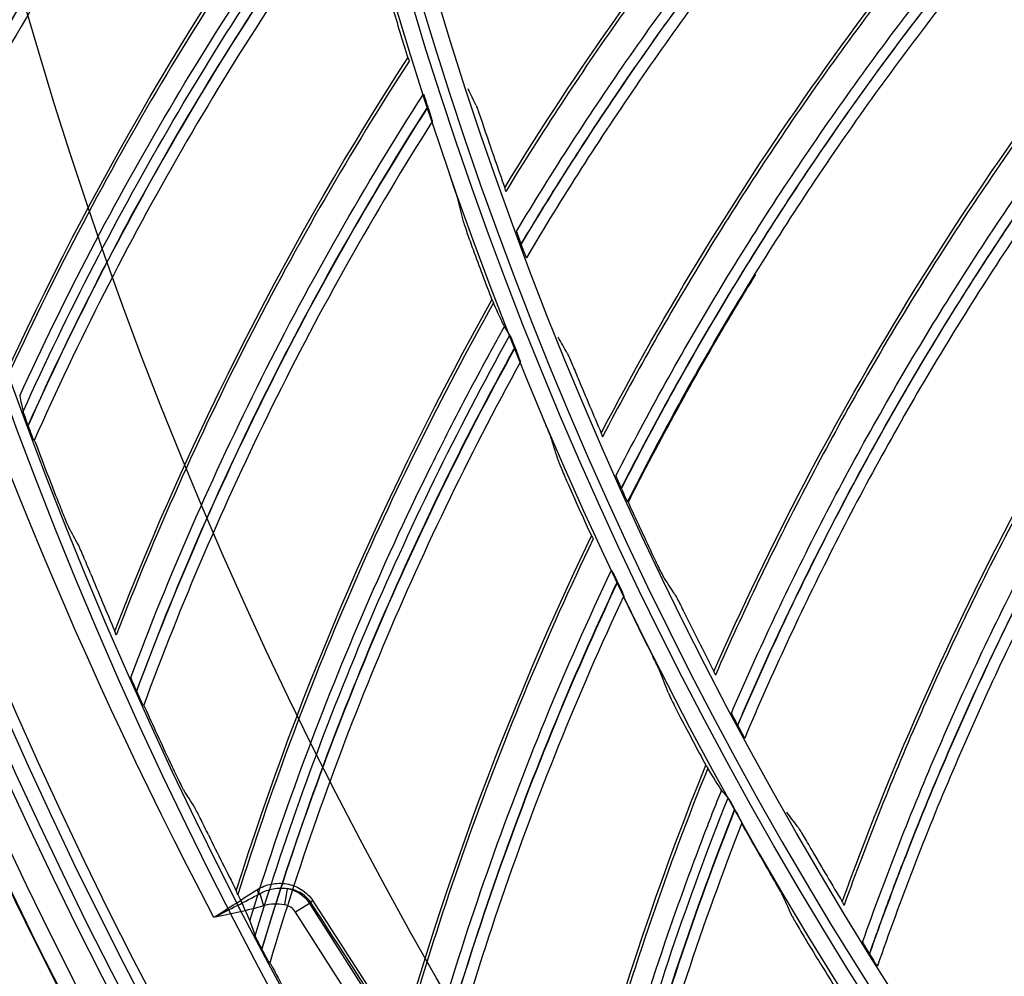
# Model space of a CAD drawing. Units: millimetres. Extents: x 28 to 7739, y -2388 to 801.
# Drawn here: x 6833 to 6880, y -1197 to -1151 of the extents above; entities that cross this region are included whole.
import ezdxf

# ---------------------------------------------------------------- set-up
doc = ezdxf.new("R2010")
doc.units = ezdxf.units.MM
doc.layers.get('0').update_dxf_attribs({"linetype": 'CONTINUOUS'})
doc.layers.get('Defpoints').update_dxf_attribs({"linetype": 'CONTINUOUS'})
doc.layers.add('1', color=7, linetype='CONTINUOUS', true_color=0xffffff)
doc.styles.get("Standard").update_dxf_attribs({"font": 'arial.ttf'})
doc.dimstyles.new('副本 Standard1', dxfattribs={"dimtxt": 25, "dimasz": 20, "dimexe": 5, "dimexo": 0.0625, "dimgap": 10, "dimtad": 1, "dimdec": 1, "dimzin": 0, "dimdsep": 46, "dimtxsty": 'Standard', "dimcen": 0.09, "dimadec": 0, "dimazin": 0, "dimtfac": 1, "dimtdec": 1, "dimtofl": 0, "dimtmove": 0, "dimatfit": 3, "dimfxl": 1, "dimtolj": 1, "dimtzin": 0, "dimarcsym": 0})

# ---------------------------------------------------------------- blocks, each defined once
blk = doc.blocks.new('*D2')
at = {"color": 0, "lineweight": -2, "transparency": 16777216}
for p, q in [((7491.923, -1094.648), (7491.923, -1482.698)), ((6769.23, -1314.781), (6769.23, -1482.698)), ((6789.23, -1477.698), (7471.923, -1477.698))]:
    blk.add_line(p, q, dxfattribs=at)
at = {"color": 0, "transparency": 16777216}
for points in [[(6789.23, -1474.364), (6789.23, -1481.031), (6769.23, -1477.698)], [(7471.923, -1474.364), (7471.923, -1481.031), (7491.923, -1477.698)]]:
    blk.add_solid(points, dxfattribs=at)
at = {"layer": 'Defpoints', "color": 0, "transparency": 16777216}
for p in [(7491.923, -1094.586), (6769.23, -1314.718), (7491.923, -1477.698)]:
    blk.add_point(p, dxfattribs=at)
at = {"color": 0, "transparency": 16777216, "insert": (7130.576, -1454.933), "char_height": 25, "attachment_point": 5}
blk.add_mtext('\\A1;720  W', dxfattribs=at)

msp = doc.modelspace()

# ---------------------------------------------------------------- linework, layer by layer
at = {"layer": '1', "color": 0, "linetype": 'Continuous'}
for p, q in [((6844.239, -1193.195), (6844.419, -1193.781)), ((6845.553, -1192.948), (6845.419, -1193.733)), ((6846.625, -1193.664), (6845.957, -1194.09)), ((6846.69, -1193.623), (6846.625, -1193.664)), ((6846.625, -1193.664), (6863.228, -1219.725)), ((6862.56, -1220.151), (6845.957, -1194.09))]:
    msp.add_line(p, q, dxfattribs=at)
at = {"layer": '1', "color": 0, "linetype": 'Continuous', "extrusion": (0, 0, -1)}
for radius in [224.688, 192.006, 190.765, 156.821, 155.58]:
    msp.add_circle((-7034.836, -1095.731), radius, dxfattribs=at)
at = {"layer": '1', "color": 0, "linetype": 'Continuous'}
for centre, radius in [((7034.836, -1095.731), 223.891), ((7034.912, -1092.742), 210), ((7034.836, -1095.731), 191.206), ((7034.836, -1095.731), 189.965), ((7034.836, -1095.731), 156.021)]:
    msp.add_circle(centre, radius, dxfattribs=at)
at = {"layer": '1', "color": 0, "linetype": 'Continuous', "extrusion": (0, 0, -1)}
for centre, radius, start, end in [((-7034.836, -1095.731), 222.599, 183.35025, 176.9643), ((-7034.836, -1095.731), 221.393, 183.48592, 176.82864), ((-7034.836, -1095.731), 215.728, 182.51627, 177.79713), ((-7034.912, -1092.742), 218, 332.2229, 355.59319)]:
    msp.add_arc(centre, radius, start, end, dxfattribs=at)
at = {"layer": '1', "color": 0, "linetype": 'Continuous'}
for radius, start, end in [(222.101, 3.0357, 356.64975), (220.895, 3.17136, 356.51408), (215.228, 2.20287, 357.48373), (224.752, 149.746, 359.47536), (224.754, 150.49251, 270)]:
    msp.add_arc((7034.836, -1095.731), radius, start, end, dxfattribs=at)
for centre, major_axis, ratio, start_param, end_param in [((6844.171, -1192.975), (-0.161, 0.253), 0.303538, 1.545428, 2.402713), ((6845.276, -1194.524), (0.681, 0.434), 0.990268, 0, 0.829817), ((6846.94, -1193.464), (0.252, 0.163), 0.057995, 2.176796, 3.001729)]:
    msp.add_ellipse(centre, major_axis=major_axis, ratio=ratio, start_param=start_param, end_param=end_param, dxfattribs=at)
at = {"layer": '1', "color": 0, "linetype": 'Continuous', "extrusion": (0, 0, -1)}
msp.add_ellipse((6845.276, -1194.524), major_axis=(-1.349, -0.86), ratio=0.999952, start_param=2.311777, end_param=3.141593, dxfattribs=at)
at = {"layer": '1', "color": 0, "linetype": 'Continuous'}
for points, knots in [([(6856.014, -1159.24), (6859.493, -1153.54), (6863.362, -1148.079), (6871.788, -1137.717), (6876.346, -1132.815), (6881.213, -1128.24)], [0, 0, 0, 0, 0.5, 0.5, 1, 1, 1, 1]), ([(6881.263, -1128.395), (6878.822, -1130.691), (6876.453, -1133.072), (6871.88, -1137.991), (6869.68, -1140.522), (6865.468, -1145.713), (6862.447, -1149.703), (6859.64, -1153.827), (6857.816, -1156.604), (6856.929, -1158.006), (6856.063, -1159.426)], [0, 0, 0, 0, 0.25, 0.25, 0.5, 0.5, 0.75, 0.875, 0.875, 1, 1, 1, 1]), ([(6845.584, -1129.226), (6842.25, -1133.154), (6839.097, -1137.282), (6833.239, -1145.837), (6830.54, -1150.257), (6828.075, -1154.81)], [0, 0, 0, 0, 0.5, 0.5, 1, 1, 1, 1]), ([(6856.58, -1161.346), (6858.311, -1158.459), (6860.137, -1155.637), (6863.019, -1151.5), (6864.003, -1150.137), (6866.02, -1147.444), (6867.052, -1146.114), (6870.213, -1142.182), (6872.407, -1139.636), (6876.967, -1134.692), (6879.335, -1132.294), (6881.78, -1129.979)], [0, 0, 0, 0, 0.25, 0.25, 0.375, 0.375, 0.5, 0.5, 0.75, 0.75, 1, 1, 1, 1]), ([(6881.918, -1130.539), (6879.477, -1132.857), (6877.115, -1135.259), (6872.565, -1140.21), (6870.377, -1142.76), (6867.225, -1146.699), (6866.196, -1148.031), (6864.186, -1150.728), (6863.205, -1152.093), (6861.291, -1154.854), (6859.891, -1156.95), (6858.545, -1159.081), (6857.66, -1160.51), (6857.225, -1161.23), (6856.792, -1161.951)], [0, 0, 0, 0, 0.25, 0.25, 0.5, 0.5, 0.625, 0.625, 0.75, 0.75, 0.875, 0.9375, 0.9375, 1, 1, 1, 1]), ([(6856.802, -1161.977), (6858.525, -1159.084), (6860.346, -1156.253), (6864.172, -1150.727), (6866.18, -1148.031), (6869.333, -1144.089), (6870.408, -1142.793), (6872.598, -1140.24), (6873.715, -1138.984), (6875.988, -1136.509), (6877.146, -1135.29), (6878.913, -1133.492), (6879.508, -1132.897), (6880.707, -1131.717), (6881.314, -1131.134), (6881.921, -1130.551)], [0, 0, 0, 0, 0.25, 0.25, 0.5, 0.5, 0.625, 0.625, 0.75, 0.75, 0.875, 0.875, 0.9375, 0.9375, 1, 1, 1, 1]), ([(6828.513, -1156.911), (6829.739, -1154.597), (6831.026, -1152.317), (6833.722, -1147.823), (6835.13, -1145.611), (6839.522, -1139.099), (6842.682, -1134.909), (6846.057, -1130.897)], [0, 0, 0, 0, 0.25, 0.25, 0.5, 0.5, 1, 1, 1, 1]), ([(6882.05, -1131.169), (6881.443, -1131.751), (6880.839, -1132.335), (6879.645, -1133.516), (6879.053, -1134.111), (6877.292, -1135.911), (6876.14, -1137.131), (6873.876, -1139.608), (6872.764, -1140.866), (6870.584, -1143.42), (6869.514, -1144.718), (6866.377, -1148.662), (6864.381, -1151.359), (6860.576, -1156.887), (6858.766, -1159.721), (6857.054, -1162.613)], [0, 0, 0, 0, 0.0625, 0.0625, 0.125, 0.125, 0.25, 0.25, 0.375, 0.375, 0.5, 0.5, 0.75, 0.75, 1, 1, 1, 1]), ([(6846.185, -1131.512), (6844.501, -1133.523), (6842.871, -1135.579), (6839.724, -1139.774), (6838.207, -1141.911), (6835.289, -1146.263), (6833.887, -1148.481), (6831.204, -1152.985), (6829.923, -1155.27), (6828.704, -1157.59)], [0, 0, 0, 0, 0.25, 0.25, 0.5, 0.5, 0.75, 0.75, 1, 1, 1, 1]), ([(6828.71, -1157.61), (6831.15, -1152.973), (6833.841, -1148.463), (6839.674, -1139.764), (6842.825, -1135.567), (6846.192, -1131.548)], [0, 0, 0, 0, 0.5, 0.5, 1, 1, 1, 1]), ([(6846.312, -1132.251), (6844.638, -1134.263), (6843.017, -1136.321), (6839.889, -1140.518), (6838.382, -1142.656), (6834.036, -1149.188), (6831.365, -1153.704), (6828.946, -1158.344)], [0, 0, 0, 0, 0.25, 0.25, 0.5, 0.5, 1, 1, 1, 1]), ([(6860.655, -1171.042), (6863.746, -1165.123), (6867.241, -1159.416), (6874.957, -1148.513), (6879.177, -1143.318), (6883.728, -1138.429)], [0, 0, 0, 0, 0.5, 0.5, 1, 1, 1, 1]), ([(6883.788, -1138.58), (6881.506, -1141.034), (6879.301, -1143.568), (6875.066, -1148.78), (6873.041, -1151.453), (6869.185, -1156.914), (6866.437, -1161.097), (6863.911, -1165.399), (6862.277, -1168.292), (6861.485, -1169.749), (6860.716, -1171.225)], [0, 0, 0, 0, 0.25, 0.25, 0.5, 0.5, 0.75, 0.875, 0.875, 1, 1, 1, 1]), ([(6861.361, -1173.105), (6862.895, -1170.11), (6864.528, -1167.172), (6867.127, -1162.852), (6868.019, -1161.426), (6869.851, -1158.604), (6870.792, -1157.208), (6873.683, -1153.074), (6875.702, -1150.387), (6879.922, -1145.149), (6882.124, -1142.598), (6884.41, -1140.126)], [0, 0, 0, 0, 0.25, 0.25, 0.375, 0.375, 0.5, 0.5, 0.75, 0.75, 1, 1, 1, 1]), ([(6884.585, -1140.675), (6882.304, -1143.151), (6880.107, -1145.705), (6875.899, -1150.949), (6873.885, -1153.64), (6871.004, -1157.78), (6870.066, -1159.178), (6868.241, -1162.003), (6867.353, -1163.431), (6865.628, -1166.314), (6864.371, -1168.498), (6863.17, -1170.715), (6862.382, -1172.2), (6861.996, -1172.947), (6861.613, -1173.695)], [0, 0, 0, 0, 0.25, 0.25, 0.5, 0.5, 0.625, 0.625, 0.75, 0.75, 0.875, 0.9375, 0.9375, 1, 1, 1, 1]), ([(6861.624, -1173.72), (6863.15, -1170.719), (6864.778, -1167.772), (6868.227, -1162.003), (6870.05, -1159.179), (6872.933, -1155.036), (6873.919, -1153.67), (6875.934, -1150.977), (6876.963, -1149.649), (6879.067, -1147.027), (6880.14, -1145.734), (6881.784, -1143.822), (6882.337, -1143.189), (6883.455, -1141.932), (6884.021, -1141.309), (6884.588, -1140.687)], [0, 0, 0, 0, 0.25, 0.25, 0.5, 0.5, 0.625, 0.625, 0.75, 0.75, 0.875, 0.875, 0.9375, 0.9375, 1, 1, 1, 1]), ([(6848.119, -1141.283), (6845.043, -1145.416), (6842.161, -1149.738), (6836.863, -1158.65), (6834.453, -1163.234), (6832.285, -1167.936)], [0, 0, 0, 0, 0.5, 0.5, 1, 1, 1, 1]), ([(6884.758, -1141.295), (6884.192, -1141.916), (6883.628, -1142.539), (6882.515, -1143.797), (6881.964, -1144.43), (6880.328, -1146.344), (6879.259, -1147.638), (6877.166, -1150.261), (6876.141, -1151.59), (6874.136, -1154.284), (6873.155, -1155.651), (6870.289, -1159.795), (6868.477, -1162.62), (6865.05, -1168.39), (6863.433, -1171.338), (6861.919, -1174.339)], [0, 0, 0, 0, 0.0625, 0.0625, 0.125, 0.125, 0.25, 0.25, 0.375, 0.375, 0.5, 0.5, 0.75, 0.75, 1, 1, 1, 1]), ([(6832.688, -1169.259), (6833.766, -1166.898), (6834.908, -1164.563), (6837.309, -1159.96), (6838.569, -1157.692), (6841.208, -1153.222), (6842.587, -1151.019), (6844.74, -1147.773), (6845.471, -1146.701), (6846.589, -1145.107), (6846.965, -1144.578), (6847.535, -1143.789), (6847.725, -1143.526), (6848.109, -1143.002), (6848.301, -1142.741), (6848.494, -1142.48)], [0, 0, 0, 0, 0.25, 0.25, 0.5, 0.5, 0.75, 0.75, 0.875, 0.875, 0.9375, 0.9375, 0.96875, 0.96875, 1, 1, 1, 1]), ([(6832.857, -1170.004), (6833.932, -1167.617), (6835.07, -1165.259), (6837.472, -1160.602), (6838.736, -1158.304), (6842.702, -1151.524), (6845.587, -1147.14), (6848.698, -1142.92)], [0, 0, 0, 0, 0.25, 0.25, 0.5, 0.5, 1, 1, 1, 1]), ([(6848.865, -1143.525), (6847.313, -1145.64), (6845.819, -1147.797), (6842.947, -1152.184), (6841.57, -1154.414), (6838.937, -1158.944), (6837.68, -1161.248), (6835.291, -1165.914), (6834.159, -1168.277), (6833.091, -1170.67)], [0, 0, 0, 0, 0.25, 0.25, 0.5, 0.5, 0.75, 0.75, 1, 1, 1, 1]), ([(6833.098, -1170.69), (6835.236, -1165.906), (6837.633, -1161.232), (6842.896, -1152.178), (6845.771, -1147.788), (6848.874, -1143.561)], [0, 0, 0, 0, 0.5, 0.5, 1, 1, 1, 1]), ([(6849.04, -1144.254), (6847.497, -1146.37), (6846.012, -1148.527), (6843.159, -1152.916), (6841.793, -1155.147), (6837.874, -1161.943), (6835.497, -1166.621), (6833.381, -1171.407)], [0, 0, 0, 0, 0.25, 0.25, 0.5, 0.5, 1, 1, 1, 1]), ([(6866.074, -1182.508), (6868.763, -1176.395), (6871.869, -1170.467), (6878.839, -1159.074), (6882.703, -1153.609), (6886.917, -1148.426)], [0, 0, 0, 0, 0.5, 0.5, 1, 1, 1, 1]), ([(6886.987, -1148.573), (6884.874, -1151.174), (6882.844, -1153.85), (6878.967, -1159.333), (6877.124, -1162.136), (6873.641, -1167.841), (6871.179, -1172.198), (6868.946, -1176.66), (6867.509, -1179.656), (6866.816, -1181.163), (6866.148, -1182.686)], [0, 0, 0, 0, 0.25, 0.25, 0.5, 0.5, 0.75, 0.875, 0.875, 1, 1, 1, 1]), ([(6866.916, -1184.52), (6868.247, -1181.428), (6869.681, -1178.388), (6871.985, -1173.904), (6872.779, -1172.422), (6874.419, -1169.484), (6875.264, -1168.028), (6877.873, -1163.709), (6879.708, -1160.894), (6883.569, -1155.386), (6885.595, -1152.694), (6887.711, -1150.074)], [0, 0, 0, 0, 0.25, 0.25, 0.375, 0.375, 0.5, 0.5, 0.75, 0.75, 1, 1, 1, 1]), ([(6887.922, -1150.61), (6885.812, -1153.233), (6883.791, -1155.929), (6879.942, -1161.442), (6878.112, -1164.261), (6875.514, -1168.584), (6874.672, -1170.042), (6873.039, -1172.983), (6872.249, -1174.466), (6870.72, -1177.458), (6869.612, -1179.721), (6868.562, -1182.013), (6867.875, -1183.548), (6867.54, -1184.319), (6867.207, -1185.091)], [0, 0, 0, 0, 0.25, 0.25, 0.5, 0.5, 0.625, 0.625, 0.75, 0.75, 0.875, 0.9375, 0.9375, 1, 1, 1, 1]), ([(6867.22, -1185.115), (6868.542, -1182.019), (6869.97, -1178.97), (6873.025, -1172.983), (6874.655, -1170.044), (6877.256, -1165.717), (6878.148, -1164.289), (6879.978, -1161.467), (6880.917, -1160.073), (6882.841, -1157.317), (6883.825, -1155.955), (6885.338, -1153.937), (6885.847, -1153.269), (6886.879, -1151.94), (6887.403, -1151.281), (6887.927, -1150.622)], [0, 0, 0, 0, 0.25, 0.25, 0.5, 0.5, 0.625, 0.625, 0.75, 0.75, 0.875, 0.875, 0.9375, 0.9375, 1, 1, 1, 1]), ([(6888.136, -1151.217), (6887.613, -1151.875), (6887.092, -1152.534), (6886.066, -1153.864), (6885.558, -1154.532), (6884.053, -1156.551), (6883.074, -1157.913), (6881.16, -1160.67), (6880.226, -1162.065), (6878.406, -1164.887), (6877.519, -1166.316), (6874.935, -1170.643), (6873.316, -1173.582), (6870.282, -1179.568), (6868.866, -1182.617), (6867.555, -1185.713)], [0, 0, 0, 0, 0.0625, 0.0625, 0.125, 0.125, 0.25, 0.25, 0.375, 0.375, 0.5, 0.5, 0.75, 0.75, 1, 1, 1, 1]), ([(6851.356, -1152.999), (6851.358, -1152.996), (6851.364, -1153.008), (6851.387, -1153.061), (6851.402, -1153.102), (6851.421, -1153.154)], [0, 0, 0, 0, 0.5, 0.5, 1, 1, 1, 1]), ([(6851.421, -1153.153), (6848.617, -1157.474), (6846.017, -1161.971), (6841.301, -1171.205), (6839.19, -1175.934), (6837.328, -1180.765)], [0, 0, 0, 0, 0.5, 0.5, 1, 1, 1, 1]), ([(6838.031, -1182.793), (6838.951, -1180.341), (6839.935, -1177.915), (6842.034, -1173.114), (6843.148, -1170.74), (6846.672, -1163.719), (6849.27, -1159.16), (6852.104, -1154.749)], [0, 0, 0, 0, 0.25, 0.25, 0.5, 0.5, 1, 1, 1, 1]), ([(6852.104, -1154.749), (6852.114, -1154.766), (6852.146, -1154.855), (6852.222, -1155.077), (6852.266, -1155.21), (6852.309, -1155.342)], [0, 0, 0, 0, 0.5, 0.5, 1, 1, 1, 1]), ([(6852.309, -1155.342), (6850.896, -1157.552), (6849.543, -1159.8), (6846.958, -1164.363), (6845.727, -1166.676), (6843.39, -1171.366), (6842.282, -1173.745), (6840.197, -1178.555), (6839.219, -1180.985), (6838.307, -1183.441)], [0, 0, 0, 0, 0.25, 0.25, 0.5, 0.5, 0.75, 0.75, 1, 1, 1, 1]), ([(6838.316, -1183.461), (6840.142, -1178.55), (6842.235, -1173.732), (6846.907, -1164.36), (6849.495, -1159.794), (6852.32, -1155.378)], [0, 0, 0, 0, 0.5, 0.5, 1, 1, 1, 1]), ([(6852.32, -1155.378), (6852.371, -1155.531), (6852.419, -1155.683), (6852.479, -1155.874), (6852.496, -1155.932), (6852.522, -1156.021), (6852.53, -1156.051), (6852.53, -1156.059)], [0, 0, 0, 0, 0.5, 0.5, 0.75, 0.75, 1, 1, 1, 1]), ([(6854.638, -1155.292), (6854.651, -1155.318), (6854.675, -1155.38), (6854.736, -1155.548), (6854.774, -1155.655), (6854.855, -1155.886), (6854.9, -1156.014), (6854.99, -1156.275), (6855.036, -1156.412), (6855.082, -1156.548)], [0, 0, 0, 0, 0.25, 0.25, 0.5, 0.5, 0.75, 0.75, 1, 1, 1, 1]), ([(6852.53, -1156.059), (6851.127, -1158.269), (6849.782, -1160.517), (6847.216, -1165.08), (6845.996, -1167.393), (6842.521, -1174.427), (6840.448, -1179.248), (6838.643, -1184.159)], [0, 0, 0, 0, 0.25, 0.25, 0.5, 0.5, 1, 1, 1, 1]), ([(6872.247, -1193.586), (6874.522, -1187.307), (6877.225, -1181.186), (6883.418, -1169.352), (6886.909, -1163.641), (6890.767, -1158.188)], [0, 0, 0, 0, 0.5, 0.5, 1, 1, 1, 1]), ([(6853.797, -1159.905), (6853.78, -1159.835), (6853.713, -1159.629), (6853.595, -1159.274), (6853.551, -1159.144), (6853.46, -1158.879), (6853.413, -1158.742), (6853.365, -1158.604)], [0, 0, 0, 0, 0.5, 0.5, 0.75, 0.75, 1, 1, 1, 1]), ([(6890.847, -1158.33), (6888.912, -1161.066), (6887.065, -1163.872), (6883.563, -1169.602), (6881.912, -1172.522), (6878.818, -1178.447), (6876.652, -1182.959), (6874.722, -1187.559), (6873.488, -1190.644), (6872.898, -1192.194), (6872.332, -1193.759)], [0, 0, 0, 0, 0.25, 0.25, 0.5, 0.5, 0.75, 0.875, 0.875, 1, 1, 1, 1]), ([(6856.014, -1159.24), (6856.012, -1159.243), (6856.015, -1159.262), (6856.032, -1159.326), (6856.046, -1159.372), (6856.063, -1159.429)], [0, 0, 0, 0, 0.5, 0.5, 1, 1, 1, 1]), ([(6873.222, -1195.537), (6874.343, -1192.364), (6875.57, -1189.234), (6877.57, -1184.606), (6878.263, -1183.075), (6879.703, -1180.034), (6880.45, -1178.524), (6882.764, -1174.042), (6884.407, -1171.11), (6887.891, -1165.356), (6889.733, -1162.535), (6891.669, -1159.779)], [0, 0, 0, 0, 0.25, 0.25, 0.375, 0.375, 0.5, 0.5, 0.75, 0.75, 1, 1, 1, 1]), ([(6891.916, -1160.3), (6889.985, -1163.058), (6888.149, -1165.883), (6884.677, -1171.641), (6883.04, -1174.576), (6880.736, -1179.063), (6879.993, -1180.574), (6878.56, -1183.617), (6877.871, -1185.15), (6876.545, -1188.237), (6875.591, -1190.569), (6874.696, -1192.926), (6874.113, -1194.503), (6873.83, -1195.295), (6873.55, -1196.088)], [0, 0, 0, 0, 0.25, 0.25, 0.5, 0.5, 0.625, 0.625, 0.75, 0.75, 0.875, 0.9375, 0.9375, 1, 1, 1, 1]), ([(6873.564, -1196.111), (6874.677, -1192.934), (6875.897, -1189.796), (6878.546, -1183.619), (6879.977, -1180.577), (6882.282, -1176.086), (6883.077, -1174.601), (6884.715, -1171.664), (6885.558, -1170.21), (6887.294, -1167.332), (6888.185, -1165.907), (6889.559, -1163.793), (6890.023, -1163.091), (6890.964, -1161.697), (6891.442, -1161.004), (6891.921, -1160.312)], [0, 0, 0, 0, 0.25, 0.25, 0.5, 0.5, 0.625, 0.625, 0.75, 0.75, 0.875, 0.875, 0.9375, 0.9375, 1, 1, 1, 1]), ([(6854.047, -1160.934), (6854.064, -1161.003), (6854.131, -1161.206), (6854.253, -1161.557), (6854.298, -1161.686), (6854.392, -1161.948), (6854.442, -1162.084), (6854.492, -1162.221)], [0, 0, 0, 0, 0.5, 0.5, 0.75, 0.75, 1, 1, 1, 1]), ([(6892.17, -1160.891), (6891.691, -1161.583), (6891.216, -1162.276), (6890.281, -1163.671), (6889.819, -1164.372), (6888.452, -1166.487), (6887.566, -1167.911), (6885.841, -1170.79), (6885.002, -1172.244), (6883.374, -1175.181), (6882.585, -1176.666), (6880.296, -1181.156), (6878.876, -1184.196), (6876.25, -1190.372), (6875.04, -1193.509), (6873.939, -1196.685)], [0, 0, 0, 0, 0.0625, 0.0625, 0.125, 0.125, 0.25, 0.25, 0.375, 0.375, 0.5, 0.5, 0.75, 0.75, 1, 1, 1, 1]), ([(6856.58, -1161.346), (6856.586, -1161.371), (6856.616, -1161.463), (6856.695, -1161.688), (6856.743, -1161.82), (6856.792, -1161.951)], [0, 0, 0, 0, 0.5, 0.5, 1, 1, 1, 1]), ([(6856.802, -1161.977), (6856.857, -1162.125), (6856.912, -1162.271), (6856.984, -1162.453), (6857.006, -1162.506), (6857.04, -1162.586), (6857.051, -1162.611), (6857.054, -1162.613)], [0, 0, 0, 0, 0.5, 0.5, 0.75, 0.75, 1, 1, 1, 1]), ([(6861.961, -1174.369), (6863.472, -1171.375), (6865.083, -1168.438), (6867.219, -1164.839), (6867.652, -1164.124), (6868.091, -1163.411)], [0, 0, 0, 0, 0.80008, 0.80008, 1, 1, 1, 1]), ([(6855.477, -1164.786), (6852.955, -1169.279), (6850.649, -1173.933), (6846.534, -1183.45), (6844.73, -1188.305), (6843.181, -1193.245)], [0, 0, 0, 0, 0.5, 0.5, 1, 1, 1, 1]), ([(6855.402, -1164.637), (6855.404, -1164.634), (6855.411, -1164.645), (6855.437, -1164.697), (6855.455, -1164.737), (6855.477, -1164.788)], [0, 0, 0, 0, 0.5, 0.5, 1, 1, 1, 1]), ([(6843.75, -1194.505), (6844.518, -1192.026), (6845.351, -1189.564), (6847.144, -1184.692), (6848.104, -1182.282), (6850.149, -1177.511), (6851.236, -1175.149), (6852.955, -1171.655), (6853.543, -1170.498), (6854.449, -1168.774), (6854.754, -1168.202), (6855.218, -1167.346), (6855.373, -1167.061), (6855.686, -1166.492), (6855.844, -1166.208), (6856.002, -1165.925)], [0, 0, 0, 0, 0.25, 0.25, 0.5, 0.5, 0.75, 0.75, 0.875, 0.875, 0.9375, 0.9375, 0.96875, 0.96875, 1, 1, 1, 1]), ([(6844.013, -1195.223), (6844.774, -1192.717), (6845.601, -1190.233), (6847.388, -1185.307), (6848.347, -1182.867), (6851.414, -1175.635), (6853.715, -1170.919), (6856.261, -1166.335)], [0, 0, 0, 0, 0.25, 0.25, 0.5, 0.5, 1, 1, 1, 1]), ([(6856.261, -1166.335), (6856.271, -1166.352), (6856.309, -1166.438), (6856.399, -1166.655), (6856.452, -1166.785), (6856.503, -1166.914)], [0, 0, 0, 0, 0.5, 0.5, 1, 1, 1, 1]), ([(6856.503, -1166.914), (6855.235, -1169.21), (6854.028, -1171.54), (6851.741, -1176.259), (6850.661, -1178.646), (6848.629, -1183.476), (6847.676, -1185.922), (6845.904, -1190.855), (6845.084, -1193.343), (6844.33, -1195.853)], [0, 0, 0, 0, 0.25, 0.25, 0.5, 0.5, 0.75, 0.75, 1, 1, 1, 1]), ([(6844.34, -1195.872), (6845.849, -1190.854), (6847.628, -1185.912), (6851.69, -1176.259), (6853.98, -1171.537), (6856.517, -1166.949)], [0, 0, 0, 0, 0.5, 0.5, 1, 1, 1, 1]), ([(6856.517, -1166.949), (6856.577, -1167.098), (6856.635, -1167.247), (6856.707, -1167.434), (6856.728, -1167.491), (6856.759, -1167.578), (6856.769, -1167.608), (6856.77, -1167.615)], [0, 0, 0, 0, 0.5, 0.5, 0.75, 0.75, 1, 1, 1, 1]), ([(6859.019, -1167.195), (6859.033, -1167.22), (6859.061, -1167.28), (6859.134, -1167.444), (6859.179, -1167.548), (6859.275, -1167.773), (6859.328, -1167.897), (6859.435, -1168.153), (6859.49, -1168.285), (6859.546, -1168.418)], [0, 0, 0, 0, 0.25, 0.25, 0.5, 0.5, 0.75, 0.75, 1, 1, 1, 1]), ([(6856.77, -1167.615), (6855.511, -1169.911), (6854.313, -1172.24), (6852.045, -1176.958), (6850.975, -1179.345), (6847.958, -1186.587), (6846.199, -1191.53), (6844.712, -1196.547)], [0, 0, 0, 0, 0.25, 0.25, 0.5, 0.5, 1, 1, 1, 1]), ([(6879.146, -1204.228), (6880.996, -1197.811), (6883.284, -1191.522), (6888.674, -1179.301), (6891.775, -1173.37), (6895.26, -1167.672)], [0, 0, 0, 0, 0.5, 0.5, 1, 1, 1, 1]), ([(6895.35, -1167.808), (6893.602, -1170.667), (6891.946, -1173.59), (6888.835, -1179.541), (6887.382, -1182.564), (6884.691, -1188.683), (6882.832, -1193.33), (6881.213, -1198.049), (6880.188, -1201.209), (6879.702, -1202.795), (6879.243, -1204.394)], [0, 0, 0, 0, 0.25, 0.25, 0.5, 0.5, 0.75, 0.875, 0.875, 1, 1, 1, 1]), ([(6833.091, -1170.67), (6833.065, -1170.6), (6833.04, -1170.531), (6832.991, -1170.396), (6832.967, -1170.329), (6832.923, -1170.206), (6832.903, -1170.148), (6832.872, -1170.054), (6832.86, -1170.019), (6832.857, -1170.004)], [0, 0, 0, 0, 0.25, 0.25, 0.5, 0.5, 0.75, 0.75, 1, 1, 1, 1]), ([(6858.28, -1171.372), (6858.259, -1171.304), (6858.18, -1171.103), (6858.038, -1170.756), (6857.986, -1170.629), (6857.879, -1170.37), (6857.823, -1170.236), (6857.766, -1170.101)], [0, 0, 0, 0, 0.5, 0.5, 0.75, 0.75, 1, 1, 1, 1]), ([(6833.381, -1171.407), (6833.377, -1171.403), (6833.362, -1171.37), (6833.323, -1171.274), (6833.298, -1171.212), (6833.217, -1171.006), (6833.158, -1170.849), (6833.098, -1170.69)], [0, 0, 0, 0, 0.25, 0.25, 0.5, 0.5, 1, 1, 1, 1]), ([(6860.655, -1171.042), (6860.653, -1171.046), (6860.658, -1171.064), (6860.679, -1171.127), (6860.696, -1171.172), (6860.717, -1171.227)], [0, 0, 0, 0, 0.5, 0.5, 1, 1, 1, 1]), ([(6858.596, -1172.383), (6858.617, -1172.451), (6858.697, -1172.649), (6858.841, -1172.992), (6858.895, -1173.117), (6859.006, -1173.373), (6859.063, -1173.506), (6859.122, -1173.639)], [0, 0, 0, 0, 0.5, 0.5, 0.75, 0.75, 1, 1, 1, 1]), ([(6861.361, -1173.105), (6861.368, -1173.13), (6861.405, -1173.22), (6861.498, -1173.439), (6861.555, -1173.567), (6861.613, -1173.695)], [0, 0, 0, 0, 0.5, 0.5, 1, 1, 1, 1]), ([(6861.624, -1173.72), (6861.689, -1173.864), (6861.754, -1174.006), (6861.838, -1174.183), (6861.863, -1174.235), (6861.902, -1174.312), (6861.915, -1174.336), (6861.919, -1174.339)], [0, 0, 0, 0, 0.5, 0.5, 0.75, 0.75, 1, 1, 1, 1]), ([(6834.483, -1174.212), (6834.54, -1174.357), (6834.597, -1174.499), (6834.709, -1174.779), (6834.765, -1174.917), (6834.87, -1175.171), (6834.92, -1175.29), (6834.982, -1175.435), (6835.001, -1175.479), (6835.033, -1175.548), (6835.045, -1175.573), (6835.053, -1175.589)], [0, 0, 0, 0, 0.25, 0.25, 0.5, 0.5, 0.75, 0.75, 0.875, 0.875, 1, 1, 1, 1]), ([(6860.269, -1176.136), (6858.041, -1180.781), (6856.038, -1185.573), (6852.541, -1195.334), (6851.052, -1200.294), (6849.823, -1205.324)], [0, 0, 0, 0, 0.5, 0.5, 1, 1, 1, 1]), ([(6860.185, -1175.992), (6860.187, -1175.989), (6860.195, -1176), (6860.224, -1176.049), (6860.245, -1176.088), (6860.27, -1176.138)], [0, 0, 0, 0, 0.5, 0.5, 1, 1, 1, 1]), ([(6836.099, -1177.805), (6836.039, -1177.66), (6835.98, -1177.517), (6835.863, -1177.238), (6835.805, -1177.099), (6835.697, -1176.845), (6835.646, -1176.725), (6835.582, -1176.579), (6835.562, -1176.536), (6835.53, -1176.467), (6835.518, -1176.441), (6835.51, -1176.425)], [0, 0, 0, 0, 0.25, 0.25, 0.5, 0.5, 0.75, 0.75, 0.875, 0.875, 1, 1, 1, 1]), ([(6863.701, -1178.037), (6863.685, -1178.013), (6863.653, -1177.955), (6863.57, -1177.796), (6863.519, -1177.695), (6863.411, -1177.476), (6863.351, -1177.355), (6863.231, -1177.106), (6863.169, -1176.977), (6863.108, -1176.847)], [0, 0, 0, 0, 0.25, 0.25, 0.5, 0.5, 0.75, 0.75, 1, 1, 1, 1]), ([(6850.78, -1207.245), (6851.379, -1204.696), (6852.045, -1202.163), (6853.512, -1197.133), (6854.313, -1194.636), (6856.91, -1187.223), (6858.905, -1182.369), (6861.151, -1177.631)], [0, 0, 0, 0, 0.25, 0.25, 0.5, 0.5, 1, 1, 1, 1]), ([(6861.151, -1177.631), (6861.163, -1177.647), (6861.206, -1177.731), (6861.31, -1177.942), (6861.37, -1178.068), (6861.43, -1178.194)], [0, 0, 0, 0, 0.5, 0.5, 1, 1, 1, 1]), ([(6861.43, -1178.194), (6860.312, -1180.567), (6859.257, -1182.969), (6857.277, -1187.825), (6856.352, -1190.276), (6854.633, -1195.226), (6853.839, -1197.728), (6852.386, -1202.765), (6851.727, -1205.3), (6851.136, -1207.853)], [0, 0, 0, 0, 0.25, 0.25, 0.5, 0.5, 0.75, 0.75, 1, 1, 1, 1]), ([(6851.148, -1207.871), (6852.331, -1202.767), (6853.79, -1197.721), (6857.226, -1187.828), (6859.209, -1182.969), (6861.446, -1178.227)], [0, 0, 0, 0, 0.5, 0.5, 1, 1, 1, 1]), ([(6861.446, -1178.227), (6861.516, -1178.373), (6861.583, -1178.517), (6861.667, -1178.699), (6861.692, -1178.755), (6861.728, -1178.84), (6861.74, -1178.869), (6861.741, -1178.876)], [0, 0, 0, 0, 0.5, 0.5, 0.75, 0.75, 1, 1, 1, 1]), ([(6861.741, -1178.876), (6860.632, -1181.248), (6859.586, -1183.649), (6857.625, -1188.503), (6856.71, -1190.953), (6854.163, -1198.373), (6852.724, -1203.42), (6851.562, -1208.521)], [0, 0, 0, 0, 0.25, 0.25, 0.5, 0.5, 1, 1, 1, 1]), ([(6864.184, -1178.779), (6864.2, -1178.803), (6864.232, -1178.861), (6864.316, -1179.019), (6864.368, -1179.12), (6864.479, -1179.338), (6864.54, -1179.459), (6864.664, -1179.706), (6864.728, -1179.835), (6864.792, -1179.964)], [0, 0, 0, 0, 0.25, 0.25, 0.5, 0.5, 0.75, 0.75, 1, 1, 1, 1]), ([(6837.33, -1180.769), (6837.308, -1180.711), (6837.29, -1180.664), (6837.267, -1180.597), (6837.262, -1180.577), (6837.263, -1180.574)], [0, 0, 0, 0, 0.5, 0.5, 1, 1, 1, 1]), ([(6863.489, -1182.529), (6863.464, -1182.462), (6863.372, -1182.266), (6863.208, -1181.929), (6863.148, -1181.806), (6863.024, -1181.554), (6862.96, -1181.424), (6862.895, -1181.293)], [0, 0, 0, 0, 0.5, 0.5, 0.75, 0.75, 1, 1, 1, 1]), ([(6838.307, -1183.441), (6838.277, -1183.374), (6838.247, -1183.307), (6838.189, -1183.175), (6838.161, -1183.11), (6838.11, -1182.99), (6838.086, -1182.933), (6838.048, -1182.842), (6838.035, -1182.807), (6838.031, -1182.793)], [0, 0, 0, 0, 0.25, 0.25, 0.5, 0.5, 0.75, 0.75, 1, 1, 1, 1]), ([(6866.074, -1182.508), (6866.073, -1182.511), (6866.079, -1182.529), (6866.104, -1182.591), (6866.124, -1182.635), (6866.149, -1182.688)], [0, 0, 0, 0, 0.5, 0.5, 1, 1, 1, 1]), ([(6838.643, -1184.159), (6838.639, -1184.155), (6838.622, -1184.123), (6838.577, -1184.03), (6838.548, -1183.969), (6838.454, -1183.769), (6838.385, -1183.616), (6838.316, -1183.461)], [0, 0, 0, 0, 0.25, 0.25, 0.5, 0.5, 1, 1, 1, 1]), ([(6863.869, -1183.517), (6863.895, -1183.584), (6863.987, -1183.776), (6864.153, -1184.109), (6864.214, -1184.231), (6864.341, -1184.479), (6864.408, -1184.608), (6864.475, -1184.737)], [0, 0, 0, 0, 0.5, 0.5, 0.75, 0.75, 1, 1, 1, 1]), ([(6866.916, -1184.52), (6866.925, -1184.543), (6866.968, -1184.631), (6867.076, -1184.843), (6867.141, -1184.967), (6867.207, -1185.091)], [0, 0, 0, 0, 0.5, 0.5, 1, 1, 1, 1]), ([(6867.22, -1185.115), (6867.294, -1185.255), (6867.369, -1185.392), (6867.464, -1185.563), (6867.493, -1185.613), (6867.537, -1185.688), (6867.551, -1185.71), (6867.555, -1185.713)], [0, 0, 0, 0, 0.5, 0.5, 0.75, 0.75, 1, 1, 1, 1]), ([(6839.923, -1186.887), (6839.989, -1187.028), (6840.055, -1187.167), (6840.185, -1187.439), (6840.249, -1187.573), (6840.37, -1187.82), (6840.428, -1187.936), (6840.499, -1188.076), (6840.521, -1188.118), (6840.557, -1188.185), (6840.571, -1188.21), (6840.58, -1188.225)], [0, 0, 0, 0, 0.25, 0.25, 0.5, 0.5, 0.75, 0.75, 0.875, 0.875, 1, 1, 1, 1]), ([(6865.686, -1187.017), (6865.688, -1187.013), (6865.697, -1187.024), (6865.729, -1187.072), (6865.752, -1187.109), (6865.781, -1187.157)], [0, 0, 0, 0, 0.5, 0.5, 1, 1, 1, 1]), ([(6865.78, -1187.155), (6863.853, -1191.933), (6862.162, -1196.844), (6859.297, -1206.809), (6858.129, -1211.855), (6857.225, -1216.952)], [0, 0, 0, 0, 0.5, 0.5, 1, 1, 1, 1]), ([(6857.95, -1218.13), (6858.394, -1215.573), (6858.906, -1213.025), (6860.061, -1207.963), (6860.705, -1205.45), (6862.123, -1200.457), (6862.899, -1197.975), (6864.157, -1194.29), (6864.593, -1193.067), (6865.27, -1191.242), (6865.5, -1190.635), (6865.85, -1189.727), (6865.968, -1189.424), (6866.206, -1188.82), (6866.326, -1188.519), (6866.447, -1188.217)], [0, 0, 0, 0, 0.25, 0.25, 0.5, 0.5, 0.75, 0.75, 0.875, 0.875, 0.9375, 0.9375, 0.96875, 0.96875, 1, 1, 1, 1]), ([(6841.765, -1190.369), (6841.696, -1190.228), (6841.628, -1190.09), (6841.494, -1189.818), (6841.427, -1189.684), (6841.303, -1189.437), (6841.244, -1189.321), (6841.171, -1189.179), (6841.149, -1189.137), (6841.113, -1189.07), (6841.098, -1189.045), (6841.089, -1189.03)], [0, 0, 0, 0, 0.25, 0.25, 0.5, 0.5, 0.75, 0.75, 0.875, 0.875, 1, 1, 1, 1]), ([(6858.303, -1218.808), (6858.737, -1216.226), (6859.24, -1213.656), (6860.382, -1208.542), (6861.021, -1205.999), (6863.138, -1198.435), (6864.817, -1193.463), (6866.756, -1188.591)], [0, 0, 0, 0, 0.25, 0.25, 0.5, 0.5, 1, 1, 1, 1]), ([(6866.756, -1188.591), (6866.768, -1188.606), (6866.816, -1188.687), (6866.934, -1188.891), (6867.002, -1189.013), (6867.07, -1189.135)], [0, 0, 0, 0, 0.5, 0.5, 1, 1, 1, 1]), ([(6867.07, -1189.135), (6866.106, -1191.574), (6865.207, -1194.039), (6863.542, -1199.012), (6862.776, -1201.517), (6861.378, -1206.568), (6860.746, -1209.115), (6859.619, -1214.234), (6859.124, -1216.807), (6858.698, -1219.392)], [0, 0, 0, 0, 0.25, 0.25, 0.5, 0.5, 0.75, 0.75, 1, 1, 1, 1]), ([(6858.71, -1219.41), (6859.564, -1214.24), (6860.697, -1209.111), (6863.492, -1199.018), (6865.159, -1194.042), (6867.088, -1189.167)], [0, 0, 0, 0, 0.5, 0.5, 1, 1, 1, 1]), ([(6867.088, -1189.167), (6867.167, -1189.308), (6867.243, -1189.448), (6867.338, -1189.624), (6867.367, -1189.678), (6867.409, -1189.76), (6867.422, -1189.788), (6867.424, -1189.796)], [0, 0, 0, 0, 0.5, 0.5, 0.75, 0.75, 1, 1, 1, 1]), ([(6867.424, -1189.796), (6866.469, -1192.234), (6865.579, -1194.697), (6863.933, -1199.666), (6863.177, -1202.17), (6861.111, -1209.738), (6859.998, -1214.866), (6859.165, -1220.032)], [0, 0, 0, 0, 0.25, 0.25, 0.5, 0.5, 1, 1, 1, 1]), ([(6870.112, -1189.991), (6870.13, -1190.015), (6870.166, -1190.071), (6870.26, -1190.223), (6870.318, -1190.32), (6870.444, -1190.53), (6870.513, -1190.647), (6870.653, -1190.885), (6870.725, -1191.009), (6870.798, -1191.134)], [0, 0, 0, 0, 0.25, 0.25, 0.5, 0.5, 0.75, 0.75, 1, 1, 1, 1]), ([(6869.403, -1193.329), (6869.373, -1193.264), (6869.268, -1193.074), (6869.084, -1192.748), (6869.016, -1192.629), (6868.876, -1192.386), (6868.803, -1192.26), (6868.73, -1192.134)], [0, 0, 0, 0, 0.5, 0.5, 0.75, 0.75, 1, 1, 1, 1]), ([(6844.09, -1193.017), (6844.2, -1192.947), (6844.313, -1192.889), (6844.548, -1192.796), (6844.67, -1192.761), (6844.914, -1192.713), (6845.036, -1192.7), (6845.283, -1192.697), (6845.408, -1192.707), (6845.65, -1192.749), (6845.77, -1192.781), (6846.004, -1192.869), (6846.12, -1192.926), (6846.337, -1193.062), (6846.442, -1193.143), (6846.631, -1193.327), (6846.715, -1193.43), (6846.789, -1193.545)], [0, 0, 0, 0, 0.125, 0.125, 0.25, 0.25, 0.375, 0.375, 0.5, 0.5, 0.625, 0.625, 0.75, 0.75, 0.875, 0.875, 1, 1, 1, 1]), ([(6842.032, -1194.337), (6842.382, -1194.113), (6842.732, -1193.889), (6843.419, -1193.448), (6843.757, -1193.231), (6844.09, -1193.017)], [0, 0, 0, 0, 0.5, 0.5, 1, 1, 1, 1]), ([(6843.184, -1193.249), (6843.158, -1193.193), (6843.138, -1193.147), (6843.11, -1193.081), (6843.104, -1193.062), (6843.105, -1193.058)], [0, 0, 0, 0, 0.5, 0.5, 1, 1, 1, 1]), ([(6844.239, -1193.195), (6844.441, -1193.08), (6844.659, -1193.004), (6845.101, -1192.923), (6845.329, -1192.917), (6845.553, -1192.948)], [0, 0, 0, 0, 0.5, 0.5, 1, 1, 1, 1]), ([(6846.69, -1193.623), (6846.622, -1193.519), (6846.544, -1193.429), (6846.37, -1193.27), (6846.274, -1193.202), (6846.077, -1193.092), (6845.973, -1193.048), (6845.765, -1192.983), (6845.659, -1192.961), (6845.553, -1192.948)], [0, 0, 0, 0, 0.25, 0.25, 0.5, 0.5, 0.75, 0.75, 1, 1, 1, 1]), ([(6845.419, -1193.733), (6845.252, -1193.705), (6845.084, -1193.694), (6844.75, -1193.707), (6844.581, -1193.732), (6844.419, -1193.781)], [0, 0, 0, 0, 0.5, 0.5, 1, 1, 1, 1]), ([(6863.3, -1219.679), (6861.935, -1217.498), (6860.566, -1215.318), (6857.818, -1210.962), (6856.438, -1208.785), (6853.667, -1204.439), (6852.276, -1202.271), (6849.488, -1197.942), (6848.09, -1195.782), (6846.69, -1193.623)], [0, 0, 0, 0, 0.25, 0.25, 0.5, 0.5, 0.75, 0.75, 1, 1, 1, 1]), ([(6846.789, -1193.545), (6848.184, -1195.709), (6849.578, -1197.874), (6852.361, -1202.211), (6853.75, -1204.382), (6856.523, -1208.731), (6857.906, -1210.909), (6860.663, -1215.265), (6862.037, -1217.444), (6863.41, -1219.623)], [0, 0, 0, 0, 0.25, 0.25, 0.5, 0.5, 0.75, 0.75, 1, 1, 1, 1]), ([(6872.247, -1193.586), (6872.246, -1193.59), (6872.253, -1193.607), (6872.282, -1193.667), (6872.305, -1193.709), (6872.333, -1193.761)], [0, 0, 0, 0, 0.5, 0.5, 1, 1, 1, 1]), ([(6869.845, -1194.291), (6869.875, -1194.355), (6869.979, -1194.542), (6870.166, -1194.864), (6870.235, -1194.981), (6870.378, -1195.221), (6870.452, -1195.344), (6870.528, -1195.469)], [0, 0, 0, 0, 0.5, 0.5, 0.75, 0.75, 1, 1, 1, 1]), ([(6844.33, -1195.853), (6844.296, -1195.787), (6844.262, -1195.722), (6844.196, -1195.595), (6844.163, -1195.531), (6844.104, -1195.415), (6844.077, -1195.36), (6844.034, -1195.271), (6844.018, -1195.237), (6844.013, -1195.223)], [0, 0, 0, 0, 0.25, 0.25, 0.5, 0.5, 0.75, 0.75, 1, 1, 1, 1]), ([(6873.222, -1195.537), (6873.232, -1195.56), (6873.281, -1195.645), (6873.402, -1195.849), (6873.476, -1195.969), (6873.55, -1196.088)], [0, 0, 0, 0, 0.5, 0.5, 1, 1, 1, 1]), ([(6844.712, -1196.547), (6844.707, -1196.543), (6844.689, -1196.513), (6844.637, -1196.423), (6844.605, -1196.364), (6844.498, -1196.17), (6844.419, -1196.022), (6844.34, -1195.872)], [0, 0, 0, 0, 0.25, 0.25, 0.5, 0.5, 1, 1, 1, 1]), ([(6873.564, -1196.111), (6873.648, -1196.245), (6873.731, -1196.377), (6873.838, -1196.541), (6873.87, -1196.59), (6873.919, -1196.661), (6873.935, -1196.683), (6873.939, -1196.685)], [0, 0, 0, 0, 0.5, 0.5, 0.75, 0.75, 1, 1, 1, 1])]:
    msp.add_open_spline(points, degree=3, knots=knots, dxfattribs=at)
for points in [[(6828.036, -1154.612), (6832.968, -1145.524), (6838.843, -1136.948), (6845.539, -1129.066)], [(6832.233, -1167.741), (6836.573, -1158.355), (6841.887, -1149.421), (6848.063, -1141.126)], [(6850.602, -1150.529), (6850.848, -1151.354), (6851.099, -1152.178), (6851.356, -1152.999)], [(6837.263, -1180.574), (6840.993, -1170.929), (6845.723, -1161.673), (6851.356, -1152.999)], [(6854.638, -1155.292), (6854.51, -1155.026), (6854.384, -1154.76), (6854.257, -1154.493)], [(6852.309, -1155.342), (6852.313, -1155.354), (6852.317, -1155.366), (6852.32, -1155.378)], [(6855.082, -1156.548), (6855.386, -1157.448), (6855.696, -1158.345), (6856.014, -1159.24)], [(6854.047, -1160.934), (6853.963, -1160.592), (6853.88, -1160.249), (6853.797, -1159.905)], [(6856.792, -1161.951), (6856.795, -1161.96), (6856.798, -1161.968), (6856.802, -1161.977)], [(6854.492, -1162.221), (6854.79, -1163.028), (6855.093, -1163.834), (6855.402, -1164.637)], [(6843.105, -1193.058), (6846.209, -1183.194), (6850.336, -1173.654), (6855.402, -1164.637)], [(6856.002, -1165.925), (6855.873, -1165.67), (6855.696, -1165.287), (6855.477, -1164.786)], [(6856.261, -1166.335), (6856.175, -1166.199), (6856.088, -1166.062), (6856.002, -1165.925)], [(6859.019, -1167.195), (6858.874, -1166.938), (6858.729, -1166.681), (6858.585, -1166.423)], [(6856.503, -1166.914), (6856.508, -1166.926), (6856.512, -1166.937), (6856.517, -1166.949)], [(6859.546, -1168.418), (6859.909, -1169.296), (6860.279, -1170.17), (6860.655, -1171.042)], [(6832.688, -1169.259), (6832.744, -1169.507), (6832.8, -1169.756), (6832.857, -1170.004)], [(6833.098, -1170.69), (6833.096, -1170.683), (6833.094, -1170.676), (6833.091, -1170.67)], [(6833.381, -1171.407), (6833.397, -1171.424), (6833.412, -1171.442), (6833.428, -1171.459)], [(6833.428, -1171.459), (6833.774, -1172.379), (6834.125, -1173.297), (6834.483, -1174.212)], [(6858.596, -1172.383), (6858.49, -1172.047), (6858.385, -1171.71), (6858.28, -1171.372)], [(6859.122, -1173.639), (6859.471, -1174.425), (6859.826, -1175.21), (6860.185, -1175.992)], [(6861.613, -1173.695), (6861.616, -1173.704), (6861.62, -1173.712), (6861.624, -1173.72)], [(6861.961, -1174.369), (6861.947, -1174.359), (6861.933, -1174.349), (6861.919, -1174.339)], [(6863.108, -1176.847), (6862.72, -1176.024), (6862.337, -1175.198), (6861.961, -1174.369)], [(6835.51, -1176.425), (6835.357, -1176.147), (6835.205, -1175.868), (6835.053, -1175.589)], [(6849.735, -1205.142), (6852.201, -1195.1), (6855.708, -1185.315), (6860.185, -1175.992)], [(6836.099, -1177.805), (6836.48, -1178.73), (6836.869, -1179.653), (6837.263, -1180.574)], [(6864.184, -1178.779), (6864.023, -1178.532), (6863.861, -1178.285), (6863.701, -1178.037)], [(6861.43, -1178.194), (6861.436, -1178.205), (6861.441, -1178.216), (6861.446, -1178.227)], [(6861.757, -1178.968), (6861.752, -1178.937), (6861.747, -1178.907), (6861.741, -1178.876)], [(6862.895, -1181.293), (6862.51, -1180.521), (6862.131, -1179.746), (6861.757, -1178.968)], [(6864.792, -1179.964), (6865.213, -1180.815), (6865.64, -1181.663), (6866.074, -1182.508)], [(6863.869, -1183.517), (6863.742, -1183.189), (6863.616, -1182.859), (6863.489, -1182.529)], [(6838.316, -1183.461), (6838.313, -1183.455), (6838.31, -1183.448), (6838.307, -1183.441)], [(6838.643, -1184.159), (6838.66, -1184.175), (6838.677, -1184.192), (6838.694, -1184.208)], [(6838.694, -1184.208), (6839.098, -1185.104), (6839.507, -1185.997), (6839.923, -1186.887)], [(6864.475, -1184.737), (6864.874, -1185.499), (6865.277, -1186.26), (6865.686, -1187.017)], [(6867.207, -1185.091), (6867.211, -1185.099), (6867.215, -1185.107), (6867.22, -1185.115)], [(6857.125, -1216.777), (6858.942, -1206.597), (6861.816, -1196.607), (6865.686, -1187.017)], [(6866.447, -1188.217), (6866.286, -1187.981), (6866.061, -1187.624), (6865.78, -1187.155)], [(6841.089, -1189.03), (6840.919, -1188.762), (6840.749, -1188.494), (6840.58, -1188.225)], [(6866.756, -1188.591), (6866.652, -1188.467), (6866.549, -1188.342), (6866.447, -1188.217)], [(6867.07, -1189.135), (6867.076, -1189.145), (6867.082, -1189.156), (6867.088, -1189.167)], [(6870.112, -1189.991), (6869.935, -1189.756), (6869.757, -1189.52), (6869.58, -1189.284)], [(6867.445, -1189.886), (6867.438, -1189.856), (6867.431, -1189.826), (6867.424, -1189.796)], [(6868.73, -1192.134), (6868.297, -1191.387), (6867.868, -1190.638), (6867.445, -1189.886)], [(6841.765, -1190.369), (6842.206, -1191.269), (6842.652, -1192.165), (6843.105, -1193.058)], [(6870.798, -1191.134), (6871.275, -1191.955), (6871.758, -1192.773), (6872.247, -1193.586)], [(6842.032, -1194.337), (6842.777, -1193.957), (6843.521, -1193.579), (6844.239, -1193.195)], [(6843.182, -1193.244), (6843.421, -1193.761), (6843.613, -1194.186), (6843.75, -1194.505)], [(6869.845, -1194.291), (6869.697, -1193.971), (6869.55, -1193.651), (6869.403, -1193.329)], [(6844.419, -1193.781), (6843.636, -1194.021), (6842.834, -1194.178), (6842.032, -1194.337)], [(6843.75, -1194.505), (6843.837, -1194.744), (6843.925, -1194.984), (6844.013, -1195.223)], [(6870.528, -1195.469), (6870.974, -1196.205), (6871.426, -1196.937), (6871.883, -1197.667)], [(6844.34, -1195.872), (6844.337, -1195.866), (6844.334, -1195.859), (6844.33, -1195.853)], [(6873.55, -1196.088), (6873.555, -1196.096), (6873.559, -1196.104), (6873.564, -1196.111)], [(6844.712, -1196.547), (6844.73, -1196.562), (6844.748, -1196.578), (6844.765, -1196.593)], [(6844.765, -1196.593), (6845.226, -1197.461), (6845.692, -1198.326), (6846.164, -1199.188)]]:
    msp.add_open_spline(points, degree=3, dxfattribs=at)

# ---------------------------------------------------------------- dimensions: what is measured, and where the dimension line sits
at = {"color": 7}
dim = msp.add_linear_dim(base=(7491.923, -1477.698), p1=(6769.23, -1314.718), p2=(7491.923, -1094.586), text='720  W', dimstyle='副本 Standard1', dxfattribs=at)
dim.commit()
dim.dimension.update_dxf_attribs({"geometry": '*D2', "text_midpoint": (7130.576, -1454.933)})

doc.saveas('drawing.dxf')
